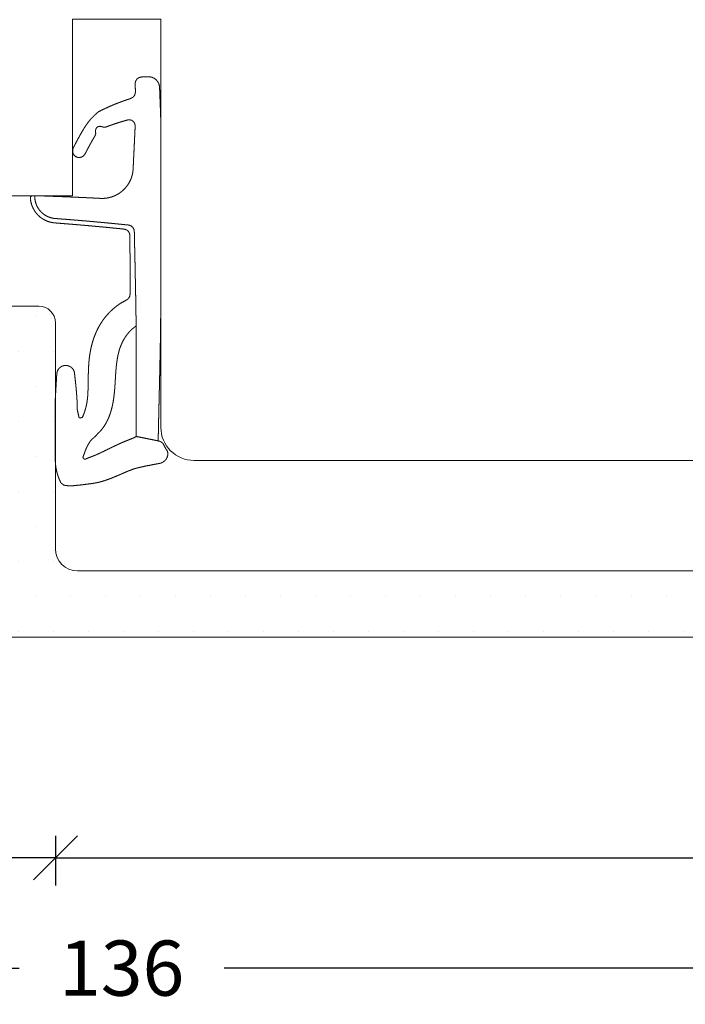
# Model space of a CAD drawing. Units: millimetres. Extents: x 222258 to 222473, y -42884 to -42787.
# Drawn here: x 222384 to 222414, y -42884 to -42839 of the extents above; entities that cross this region are included whole.
import ezdxf

# ---------------------------------------------------------------- set-up
doc = ezdxf.new("R2010")
doc.units = ezdxf.units.MM
doc.layers.get('0').update_dxf_attribs({"linetype": 'CONTINUOUS'})
doc.layers.get('DEFPOINTS').update_dxf_attribs({"linetype": 'CONTINUOUS'})
for name, color, linetype, lineweight in [('Komposit', 7, 'CONTINUOUS', 18), ('Mål linier-stor', 1, 'CONTINUOUS', 18), ('Træ', 7, 'CONTINUOUS', 18), ('Tætningsbånd', 7, 'CONTINUOUS', 18)]:
    doc.layers.add(name, color=color, linetype=linetype, lineweight=lineweight)
doc.styles.add('1-1', font='arial.ttf', dxfattribs={"height": 2.5})
doc.dimstyles.new('1-1', dxfattribs={"dimscale": 0, "dimtxt": 2.5, "dimasz": 2, "dimexe": 1.25, "dimexo": 2, "dimgap": 2, "dimtad": 0, "dimtoh": 1, "dimdec": 1, "dimzin": 9, "dimdsep": 46, "dimtxsty": '1-1', "dimblk": 'OBLIQUE', "dimcen": 2, "dimadec": 1, "dimazin": 0, "dimtfac": 1, "dimtdec": 1, "dimtmove": 2, "dimatfit": 2, "dimldrblk": 'CLOSEDBLANK', "dimfxl": 1, "dimfxlon": 1, "dimtolj": 1, "dimtzin": 0, "dimarcsym": 0})

# ---------------------------------------------------------------- blocks, each defined once
blk = doc.blocks.new('O-9314 komprimeret 3')
at = {"layer": 'Tætningsbånd', "color": 7}
for points in [[(0.075, 7.516), (0.11, 7.609)], [(0.11, 7.609), (0.162, 7.694)], [(0.162, 7.694), (0.231, 7.767)], [(0.231, 7.767), (0.312, 7.825)], [(0.312, 7.825), (0.403, 7.865)], [(0.403, 7.865), (0.5, 7.887)], [(0.5, 7.887), (0.6, 7.889)], [(0.6, 7.889), (0.7, 7.886)], [(0.7, 7.886), (0.8, 7.883)], [(0.8, 7.883), (0.9, 7.878)], [(0.9, 7.878), (0.995, 7.851)], [(0.995, 7.851), (1.077, 7.794)], [(1.077, 7.794), (1.135, 7.713)], [(1.135, 7.713), (1.164, 7.618)], [(1.164, 7.618), (1.165, 7.518)], [(0.049, 7.118), (0.053, 7.218)], [(0.053, 7.218), (0.057, 7.317)], [(0.057, 7.317), (0.06, 7.417)], [(0.06, 7.417), (0.075, 7.516)], [(1.158, 7.319), (1.155, 7.219)], [(1.155, 7.219), (1.164, 7.12)], [(1.161, 7.419), (1.158, 7.319)], [(1.165, 7.518), (1.161, 7.419)], [(0.03, 6.617), (0.034, 6.718)], [(0.034, 6.718), (0.038, 6.818)], [(0.038, 6.818), (0.042, 6.918)], [(0.042, 6.918), (0.046, 7.018)], [(0.046, 7.018), (0.049, 7.118)], [(1.164, 7.12), (1.205, 7.029)], [(1.205, 7.029), (1.275, 6.955)], [(1.275, 6.955), (1.365, 6.907)], [(1.365, 6.907), (1.463, 6.874)], [(1.463, 6.874), (1.561, 6.841)], [(1.561, 6.841), (1.659, 6.807)], [(1.659, 6.807), (1.756, 6.772)], [(1.756, 6.772), (1.854, 6.736)], [(1.854, 6.736), (1.951, 6.699)], [(1.951, 6.699), (2.048, 6.661)], [(0.015, 6.214), (0.018, 6.316)], [(0.018, 6.316), (0.022, 6.416)], [(0.022, 6.416), (0.026, 6.517)], [(0.026, 6.517), (0.03, 6.617)], [(2.048, 6.661), (2.144, 6.622)], [(2.144, 6.622), (2.24, 6.581)], [(2.24, 6.581), (2.336, 6.54)], [(2.336, 6.54), (2.431, 6.497)], [(2.431, 6.497), (2.525, 6.454)], [(2.525, 6.454), (2.62, 6.409)], [(2.62, 6.409), (2.713, 6.364)], [(2.713, 6.364), (2.806, 6.317)], [(2.806, 6.317), (2.889, 6.255)], [(2.889, 6.255), (2.966, 6.185)], [(0.003, 5.708), (0.005, 5.809)], [(0.005, 5.809), (0.007, 5.911)], [(0.007, 5.911), (0.009, 6.012)], [(0.009, 6.012), (0.012, 6.113)], [(0.012, 6.113), (0.015, 6.214)], [(1.246, 5.861), (1.192, 5.783)], [(1.322, 5.916), (1.246, 5.861)], [(1.41, 5.942), (1.322, 5.916)], [(1.503, 5.933), (1.41, 5.942)], [(1.593, 5.908), (1.503, 5.933)], [(1.684, 5.883), (1.593, 5.908)], [(1.774, 5.856), (1.684, 5.883)], [(1.865, 5.829), (1.774, 5.856)], [(1.955, 5.801), (1.865, 5.829)], [(2.045, 5.772), (1.955, 5.801)], [(2.966, 6.185), (3.043, 6.112)], [(3.043, 6.112), (3.118, 6.037)], [(3.118, 6.037), (3.191, 5.957)], [(3.191, 5.957), (3.261, 5.874)], [(3.261, 5.874), (3.327, 5.789)], [(0, 5.404), (0.001, 5.505)], [(0, 5.303), (0, 5.404)], [(0.001, 5.505), (0.002, 5.607)], [(0.002, 5.607), (0.003, 5.708)], [(1.192, 5.783), (1.168, 5.69)], [(1.168, 5.69), (1.169, 5.594)], [(1.169, 5.594), (1.174, 5.496)], [(1.174, 5.496), (1.178, 5.398)], [(1.178, 5.398), (1.183, 5.301)], [(2.134, 5.742), (2.045, 5.772)], [(2.224, 5.711), (2.134, 5.742)], [(2.313, 5.679), (2.224, 5.711)], [(2.402, 5.646), (2.313, 5.679)], [(2.492, 5.613), (2.402, 5.646)], [(2.587, 5.604), (2.492, 5.613)], [(2.679, 5.628), (2.587, 5.604)], [(2.768, 5.646), (2.679, 5.628)], [(2.853, 5.628), (2.768, 5.646)], [(2.922, 5.578), (2.853, 5.628)], [(2.957, 5.498), (2.922, 5.578)], [(2.955, 5.313), (2.961, 5.408)], [(2.961, 5.408), (2.957, 5.498)], [(3.327, 5.789), (3.389, 5.701)], [(3.389, 5.701), (3.447, 5.613)], [(3.447, 5.613), (3.502, 5.524)], [(3.502, 5.524), (3.555, 5.436)], [(3.555, 5.436), (3.607, 5.347)], [(0, 5.202), (0, 5.303)], [(0, 5.101), (0, 5.202)], [(0, 5.001), (0, 5.101)], [(0, 4.9), (0, 5.001)], [(1.183, 5.301), (1.188, 5.203)], [(1.188, 5.203), (1.192, 5.104)], [(1.192, 5.104), (1.197, 5.006)], [(1.197, 5.006), (1.201, 4.908)], [(2.982, 5.221), (2.955, 5.313)], [(3.031, 5.138), (2.982, 5.221)], [(3.08, 5.056), (3.031, 5.138)], [(3.127, 4.973), (3.08, 5.056)], [(3.174, 4.889), (3.127, 4.973)], [(3.607, 5.347), (3.657, 5.258)], [(3.657, 5.258), (3.706, 5.17)], [(3.706, 5.17), (3.755, 5.081)], [(3.755, 5.081), (3.802, 4.993)], [(3.802, 4.993), (3.849, 4.904)], [(0, 4.799), (0, 4.9)], [(0, 4.699), (0, 4.799)], [(0, 4.599), (0, 4.699)], [(0, 4.498), (0, 4.599)], [(0, 4.398), (0, 4.498)], [(1.201, 4.908), (1.206, 4.81)], [(1.206, 4.81), (1.211, 4.711)], [(1.211, 4.711), (1.216, 4.613)], [(1.216, 4.613), (1.22, 4.514)], [(1.22, 4.514), (1.225, 4.416)], [(3.221, 4.804), (3.174, 4.889)], [(3.267, 4.719), (3.221, 4.804)], [(3.313, 4.633), (3.267, 4.719)], [(3.358, 4.547), (3.313, 4.633)], [(3.404, 4.46), (3.358, 4.547)], [(3.849, 4.904), (3.896, 4.816)], [(3.896, 4.816), (3.942, 4.728)], [(3.942, 4.728), (3.985, 4.639)], [(3.985, 4.639), (4, 4.542)], [(4, 4.542), (3.993, 4.443)], [(0, 4.298), (0, 4.398)], [(0, 4.198), (0, 4.298)], [(0, 4.098), (0, 4.198)], [(0, 3.998), (0, 4.098)], [(1.225, 4.416), (1.23, 4.317)], [(1.23, 4.317), (1.235, 4.218)], [(1.235, 4.218), (1.24, 4.12)], [(1.24, 4.12), (1.244, 4.021)], [(1.244, 4.021), (1.249, 3.922)], [(3.45, 4.373), (3.404, 4.46)], [(3.514, 4.298), (3.45, 4.373)], [(3.599, 4.248), (3.514, 4.298)], [(3.695, 4.228), (3.599, 4.248)], [(3.793, 4.241), (3.695, 4.228)], [(3.881, 4.284), (3.793, 4.241)], [(3.95, 4.355), (3.881, 4.284)], [(3.993, 4.443), (3.95, 4.355)], [(0, 3.898), (0, 3.998)], [(0, 3.798), (0, 3.898)], [(0, 3.698), (0, 3.798)], [(0, 3.598), (0, 3.698)], [(0, 3.498), (0, 3.598)], [(1.249, 3.922), (1.254, 3.824)], [(1.254, 3.824), (1.259, 3.725)], [(1.259, 3.725), (1.266, 3.626)], [(1.266, 3.626), (1.28, 3.527)], [(0.001, 3.398), (0, 3.498)], [(0.001, 3.299), (0.001, 3.398)], [(0.001, 3.199), (0.001, 3.299)], [(0.001, 3.099), (0.001, 3.199)], [(1.28, 3.527), (1.302, 3.43)], [(1.302, 3.43), (1.33, 3.335)], [(1.33, 3.335), (1.365, 3.241)], [(1.365, 3.241), (1.407, 3.151)], [(1.407, 3.151), (1.455, 3.063)], [(0.001, 2.999), (0.001, 3.099)], [(0.001, 2.9), (0.001, 2.999)], [(0.001, 2.8), (0.001, 2.9)], [(0.001, 2.7), (0.001, 2.8)], [(0.001, 2.6), (0.001, 2.7)], [(1.455, 3.063), (1.509, 2.98)], [(1.509, 2.98), (1.569, 2.9)], [(1.569, 2.9), (1.634, 2.825)], [(1.634, 2.825), (1.705, 2.754)], [(1.705, 2.754), (1.78, 2.689)], [(1.78, 2.689), (1.861, 2.629)], [(0, 2.5), (0.001, 2.6)], [(0, 2.401), (0, 2.5)], [(0, 2.301), (0, 2.401)], [(0, 2.201), (0, 2.301)], [(1.861, 2.629), (1.945, 2.575)], [(1.945, 2.575), (2.032, 2.527)], [(2.032, 2.527), (2.123, 2.485)], [(2.123, 2.485), (2.217, 2.45)], [(2.217, 2.45), (2.313, 2.421)], [(2.313, 2.421), (2.411, 2.4)], [(2.411, 2.4), (2.51, 2.385)], [(2.51, 2.385), (2.609, 2.377)], [(2.609, 2.377), (2.71, 2.376)], [(2.71, 2.376), (2.809, 2.382)], [(2.809, 2.382), (2.907, 2.387)], [(2.907, 2.387), (3.004, 2.392)], [(3.004, 2.392), (3.101, 2.397)], [(3.101, 2.397), (3.198, 2.401)], [(3.198, 2.401), (3.295, 2.406)], [(3.295, 2.406), (3.392, 2.411)], [(3.392, 2.411), (3.489, 2.415)], [(3.489, 2.415), (3.586, 2.419)], [(3.586, 2.419), (3.683, 2.424)], [(3.683, 2.424), (3.78, 2.428)], [(3.78, 2.428), (3.877, 2.432)], [(3.877, 2.432), (3.974, 2.436)], [(3.974, 2.436), (4.071, 2.44)], [(4.071, 2.44), (4.168, 2.444)], [(4.168, 2.444), (4.265, 2.448)], [(4.265, 2.448), (4.362, 2.452)], [(4.362, 2.452), (4.459, 2.456)], [(4.459, 2.456), (4.556, 2.459)], [(4.556, 2.459), (4.652, 2.463)], [(4.652, 2.463), (4.749, 2.467)], [(4.749, 2.467), (4.846, 2.47)], [(4.846, 2.47), (4.943, 2.474)], [(4.943, 2.474), (5.04, 2.478)], [(5.04, 2.478), (5.137, 2.481)], [(5.137, 2.481), (5.234, 2.485)], [(5.234, 2.485), (5.331, 2.488)], [(5.331, 2.488), (5.427, 2.491)], [(5.427, 2.491), (5.524, 2.495)], [(5.524, 2.495), (5.621, 2.498)], [(5.621, 2.498), (5.719, 2.499)], [(5.685, 2.211), (5.706, 2.306)], [(5.706, 2.306), (5.716, 2.403)], [(5.719, 2.499), (5.716, 2.403)], [(5.82, 2.499), (5.902, 2.459)], [(5.904, 2.271), (5.884, 2.178)], [(5.902, 2.459), (5.917, 2.366)], [(5.917, 2.366), (5.904, 2.271)], [(0, 2.101), (0, 2.201)], [(0, 2.001), (0, 2.101)], [(0, 1.901), (0, 2.001)], [(0, 1.801), (0, 1.901)], [(0, 1.701), (0, 1.801)], [(5.383, 1.717), (5.453, 1.786)], [(5.453, 1.786), (5.516, 1.861)], [(5.516, 1.861), (5.571, 1.942)], [(5.571, 1.942), (5.618, 2.027)], [(5.618, 2.027), (5.656, 2.117)], [(5.656, 2.117), (5.685, 2.211)], [(5.734, 1.825), (5.68, 1.746)], [(5.782, 1.909), (5.734, 1.825)], [(5.823, 1.996), (5.782, 1.909)], [(5.857, 2.086), (5.823, 1.996)], [(5.884, 2.178), (5.857, 2.086)], [(0, 1.601), (0, 1.701)], [(0, 1.501), (0, 1.601)], [(0, 1.401), (0, 1.501)], [(0, 1.301), (0, 1.401)], [(3.191, 1.336), (3.289, 1.344)], [(3.289, 1.344), (3.387, 1.353)], [(3.387, 1.353), (3.485, 1.361)], [(3.485, 1.361), (3.583, 1.369)], [(3.583, 1.369), (3.681, 1.378)], [(3.681, 1.378), (3.779, 1.386)], [(3.779, 1.386), (3.877, 1.394)], [(3.877, 1.394), (3.975, 1.402)], [(3.975, 1.402), (4.073, 1.41)], [(4.073, 1.41), (4.171, 1.418)], [(4.171, 1.418), (4.269, 1.426)], [(4.269, 1.426), (4.368, 1.434)], [(4.368, 1.434), (4.466, 1.441)], [(4.466, 1.441), (4.564, 1.449)], [(4.564, 1.449), (4.662, 1.457)], [(4.662, 1.457), (4.761, 1.464)], [(4.761, 1.464), (4.858, 1.473)], [(4.858, 1.473), (4.954, 1.492)], [(4.954, 1.492), (5.048, 1.52)], [(5.048, 1.52), (5.139, 1.556)], [(5.148, 1.343), (5.057, 1.312)], [(5.139, 1.556), (5.225, 1.602)], [(5.237, 1.382), (5.148, 1.343)], [(5.225, 1.602), (5.307, 1.656)], [(5.322, 1.427), (5.237, 1.382)], [(5.307, 1.656), (5.383, 1.717)], [(5.404, 1.479), (5.322, 1.427)], [(5.481, 1.537), (5.404, 1.479)], [(5.553, 1.601), (5.481, 1.537)], [(5.619, 1.671), (5.553, 1.601)], [(5.68, 1.746), (5.619, 1.671)], [(0, 1.201), (0, 1.301)], [(0, 1.101), (0, 1.201)], [(0, 1.001), (0, 1.101)], [(0, 0.901), (0, 1.001)], [(0, 0.801), (0, 0.901)], [(1.205, 0.875), (1.221, 0.972)], [(1.221, 0.972), (1.268, 1.058)], [(1.268, 1.058), (1.34, 1.125)], [(1.34, 1.125), (1.43, 1.164)], [(1.43, 1.164), (1.527, 1.177)], [(1.55, 0.947), (1.475, 0.885)], [(1.527, 1.177), (1.625, 1.186)], [(1.641, 0.982), (1.55, 0.947)], [(1.625, 1.186), (1.723, 1.196)], [(1.738, 0.993), (1.641, 0.982)], [(1.723, 1.196), (1.821, 1.206)], [(1.836, 1.003), (1.738, 0.993)], [(1.821, 1.206), (1.919, 1.216)], [(1.934, 1.013), (1.836, 1.003)], [(1.919, 1.216), (2.016, 1.226)], [(2.031, 1.023), (1.934, 1.013)], [(2.016, 1.226), (2.114, 1.235)], [(2.129, 1.032), (2.031, 1.023)], [(2.114, 1.235), (2.212, 1.245)], [(2.227, 1.042), (2.129, 1.032)], [(2.212, 1.245), (2.31, 1.254)], [(2.324, 1.052), (2.227, 1.042)], [(2.31, 1.254), (2.408, 1.264)], [(2.422, 1.061), (2.324, 1.052)], [(2.408, 1.264), (2.506, 1.273)], [(2.52, 1.071), (2.422, 1.061)], [(2.506, 1.273), (2.603, 1.282)], [(2.617, 1.08), (2.52, 1.071)], [(2.603, 1.282), (2.701, 1.291)], [(2.715, 1.089), (2.617, 1.08)], [(2.701, 1.291), (2.799, 1.301)], [(2.813, 1.098), (2.715, 1.089)], [(2.799, 1.301), (2.897, 1.309)], [(2.911, 1.107), (2.813, 1.098)], [(2.897, 1.309), (2.995, 1.318)], [(3.008, 1.116), (2.911, 1.107)], [(2.995, 1.318), (3.093, 1.327)], [(3.106, 1.125), (3.008, 1.116)], [(3.093, 1.327), (3.191, 1.336)], [(3.204, 1.134), (3.106, 1.125)], [(3.302, 1.143), (3.204, 1.134)], [(3.399, 1.151), (3.302, 1.143)], [(3.497, 1.16), (3.399, 1.151)], [(3.595, 1.168), (3.497, 1.16)], [(3.693, 1.177), (3.595, 1.168)], [(3.791, 1.185), (3.693, 1.177)], [(3.889, 1.193), (3.791, 1.185)], [(3.987, 1.201), (3.889, 1.193)], [(4.085, 1.209), (3.987, 1.201)], [(4.183, 1.217), (4.085, 1.209)], [(4.281, 1.225), (4.183, 1.217)], [(4.379, 1.233), (4.281, 1.225)], [(4.477, 1.241), (4.379, 1.233)], [(4.576, 1.249), (4.477, 1.241)], [(4.674, 1.257), (4.576, 1.249)], [(4.772, 1.265), (4.674, 1.257)], [(4.868, 1.273), (4.772, 1.265)], [(4.963, 1.289), (4.868, 1.273)], [(5.057, 1.312), (4.963, 1.289)], [(0, 0.701), (0, 0.801)], [(0, 0.6), (0, 0.701)], [(0, 0.5), (0, 0.6)], [(0, 0.4), (0, 0.5)], [(1.194, 0.377), (1.196, 0.477)], [(1.196, 0.477), (1.198, 0.576)], [(1.198, 0.576), (1.201, 0.676)], [(1.201, 0.676), (1.203, 0.776)], [(1.203, 0.776), (1.205, 0.875)], [(1.404, 0.606), (1.403, 0.508)], [(1.403, 0.508), (1.403, 0.409)], [(1.425, 0.801), (1.404, 0.705)], [(1.404, 0.705), (1.404, 0.606)], [(1.475, 0.885), (1.425, 0.801)], [(0, 0.3), (0, 0.4)], [(0, 0.2), (0, 0.3)], [(0, 0.1), (0, 0.2)], [(0, 0), (0, 0.1)], [(0, -0.1), (0, 0)], [(1.185, -0.022), (1.187, 0.078)], [(1.187, 0.078), (1.19, 0.177)], [(1.19, 0.177), (1.192, 0.277)], [(1.192, 0.277), (1.194, 0.377)], [(1.402, 0.113), (1.401, 0.014)], [(1.401, 0.014), (1.401, -0.085)], [(1.403, 0.409), (1.402, 0.31)], [(1.402, 0.31), (1.402, 0.211)], [(1.402, 0.211), (1.402, 0.113)], [(0, -0.2), (0, -0.1)], [(0, -0.3), (0, -0.2)], [(0, -0.4), (0, -0.3)], [(0, -0.5), (0, -0.4)], [(1.174, -0.521), (1.177, -0.421)], [(1.177, -0.421), (1.179, -0.321)], [(1.179, -0.321), (1.181, -0.221)], [(1.181, -0.221), (1.183, -0.122)], [(1.183, -0.122), (1.185, -0.022)], [(1.4, -0.283), (1.399, -0.381)], [(1.399, -0.381), (1.399, -0.48)], [(1.401, -0.085), (1.4, -0.184)], [(1.4, -0.184), (1.4, -0.283)], [(0, -0.6), (0, -0.5)], [(0, -0.701), (0, -0.6)], [(0, -0.801), (0, -0.701)], [(0.001, -0.901), (0, -0.801)], [(1.166, -0.919), (1.168, -0.82)], [(1.168, -0.82), (1.17, -0.72)], [(1.17, -0.72), (1.172, -0.62)], [(1.172, -0.62), (1.174, -0.521)], [(1.398, -0.776), (1.397, -0.875)], [(1.397, -0.875), (1.397, -0.974)], [(1.399, -0.579), (1.398, -0.678)], [(1.398, -0.678), (1.398, -0.776)], [(1.399, -0.48), (1.399, -0.579)], [(0.001, -1.001), (0.001, -0.901)], [(0.001, -1.101), (0.001, -1.001)], [(0.001, -1.201), (0.001, -1.101)], [(0.001, -1.301), (0.001, -1.201)], [(0.001, -1.401), (0.001, -1.301)], [(1.156, -1.417), (1.158, -1.318)], [(1.158, -1.318), (1.16, -1.218)], [(1.16, -1.218), (1.162, -1.118)], [(1.162, -1.118), (1.164, -1.019)], [(1.164, -1.019), (1.166, -0.919)], [(1.397, -1.072), (1.396, -1.171)], [(1.396, -1.171), (1.396, -1.27)], [(1.396, -1.27), (1.396, -1.369)], [(1.397, -0.974), (1.397, -1.072)], [(0.002, -1.502), (0.001, -1.401)], [(0.002, -1.602), (0.002, -1.502)], [(0.002, -1.702), (0.002, -1.602)], [(0.003, -1.802), (0.002, -1.702)], [(1.148, -1.816), (1.15, -1.716)], [(1.15, -1.716), (1.152, -1.616)], [(1.152, -1.616), (1.154, -1.517)], [(1.154, -1.517), (1.156, -1.417)], [(1.396, -1.467), (1.395, -1.566)], [(1.395, -1.566), (1.395, -1.665)], [(1.395, -1.665), (1.395, -1.764)], [(1.395, -1.764), (1.395, -1.863)], [(1.396, -1.369), (1.396, -1.467)], [(0.003, -1.902), (0.003, -1.802)], [(0.004, -2.002), (0.003, -1.902)], [(0.004, -2.103), (0.004, -2.002)], [(0.004, -2.203), (0.004, -2.103)], [(0.005, -2.303), (0.004, -2.203)], [(1.139, -2.313), (1.141, -2.214)], [(1.141, -2.214), (1.143, -2.114)], [(1.143, -2.114), (1.144, -2.015)], [(1.144, -2.015), (1.146, -1.915)], [(1.146, -1.915), (1.148, -1.816)], [(1.395, -1.863), (1.396, -1.962)], [(1.396, -1.962), (1.41, -2.048)], [(1.41, -2.048), (1.451, -2.128)], [(1.451, -2.128), (1.514, -2.196)], [(1.514, -2.196), (1.595, -2.247)], [(0.006, -2.403), (0.005, -2.303)], [(0.006, -2.504), (0.006, -2.403)], [(0.007, -2.604), (0.006, -2.504)], [(0.007, -2.704), (0.007, -2.604)], [(1.133, -2.711), (1.134, -2.612)], [(1.134, -2.612), (1.136, -2.512)], [(1.136, -2.512), (1.137, -2.413)], [(1.137, -2.413), (1.139, -2.313)], [(1.595, -2.247), (1.804, -2.36)], [(1.804, -2.36), (1.895, -2.421)], [(1.895, -2.421), (1.985, -2.486)], [(1.985, -2.486), (2.072, -2.554)], [(2.072, -2.554), (2.157, -2.625)], [(2.157, -2.625), (2.24, -2.7)], [(0.008, -2.804), (0.007, -2.704)], [(0.009, -2.905), (0.008, -2.804)], [(0.01, -3.005), (0.009, -2.905)], [(0.011, -3.105), (0.01, -3.005)], [(0.012, -3.206), (0.011, -3.105)], [(1.125, -3.208), (1.127, -3.109)], [(1.127, -3.109), (1.128, -3.009)], [(1.128, -3.009), (1.129, -2.91)], [(1.129, -2.91), (1.131, -2.81)], [(1.131, -2.81), (1.133, -2.711)], [(2.24, -2.7), (2.32, -2.778)], [(2.32, -2.778), (2.397, -2.858)], [(2.397, -2.858), (2.471, -2.942)], [(2.471, -2.942), (2.542, -3.029)], [(2.542, -3.029), (2.609, -3.117)], [(2.609, -3.117), (2.672, -3.208)], [(0.013, -3.306), (0.012, -3.206)], [(0.014, -3.407), (0.013, -3.306)], [(0.016, -3.507), (0.014, -3.407)], [(0.017, -3.607), (0.016, -3.507)], [(1.122, -3.515), (1.121, -3.615)], [(1.123, -3.407), (1.122, -3.515)], [(1.123, -3.407), (1.124, -3.308)], [(1.184, -3.448), (1.123, -3.407)], [(1.124, -3.308), (1.125, -3.208)], [(1.241, -3.495), (1.184, -3.448)], [(1.3, -3.544), (1.241, -3.495)], [(1.357, -3.596), (1.3, -3.544)], [(2.672, -3.208), (2.732, -3.301)], [(2.732, -3.301), (2.789, -3.396)], [(2.789, -3.396), (2.842, -3.492)], [(2.842, -3.492), (2.891, -3.59)], [(0.018, -3.708), (0.017, -3.607)], [(0.02, -3.808), (0.018, -3.708)], [(0.021, -3.908), (0.02, -3.808)], [(0.023, -4.009), (0.021, -3.908)], [(0.025, -4.109), (0.023, -4.009)], [(1.119, -4.014), (1.118, -4.113)], [(1.12, -3.814), (1.119, -3.914)], [(1.119, -3.914), (1.119, -4.014)], [(1.121, -3.715), (1.12, -3.814)], [(1.121, -3.615), (1.121, -3.715)], [(1.412, -3.652), (1.357, -3.596)], [(1.464, -3.71), (1.412, -3.652)], [(1.515, -3.77), (1.464, -3.71)], [(1.563, -3.833), (1.515, -3.77)], [(1.609, -3.899), (1.563, -3.833)], [(1.653, -3.966), (1.609, -3.899)], [(1.693, -4.036), (1.653, -3.966)], [(2.891, -3.59), (2.937, -3.689)], [(2.937, -3.689), (2.98, -3.788)], [(2.98, -3.788), (3.019, -3.889)], [(3.019, -3.889), (3.054, -3.99)], [(3.054, -3.99), (3.087, -4.091)], [(0.026, -4.209), (0.025, -4.109)], [(0.028, -4.309), (0.026, -4.209)], [(0.03, -4.41), (0.028, -4.309)], [(0.032, -4.51), (0.03, -4.41)], [(1.117, -4.413), (1.116, -4.512)], [(1.118, -4.213), (1.117, -4.313)], [(1.117, -4.313), (1.117, -4.413)], [(1.118, -4.113), (1.118, -4.213)], [(1.732, -4.108), (1.693, -4.036)], [(1.767, -4.182), (1.732, -4.108)], [(1.801, -4.259), (1.767, -4.182)], [(1.831, -4.337), (1.801, -4.259)], [(1.86, -4.416), (1.831, -4.337)], [(1.886, -4.498), (1.86, -4.416)], [(3.087, -4.091), (3.117, -4.193)], [(3.117, -4.193), (3.143, -4.295)], [(3.143, -4.295), (3.167, -4.396)], [(3.167, -4.396), (3.188, -4.498)], [(0.034, -4.61), (0.032, -4.51)], [(0.036, -4.71), (0.034, -4.61)], [(0.038, -4.811), (0.036, -4.71)], [(0.04, -4.911), (0.038, -4.811)], [(1.116, -4.712), (1.115, -4.812)], [(1.115, -4.812), (1.115, -4.912)], [(1.116, -4.512), (1.116, -4.612)], [(1.116, -4.612), (1.116, -4.712)], [(1.909, -4.581), (1.886, -4.498)], [(1.931, -4.666), (1.909, -4.581)], [(1.95, -4.753), (1.931, -4.666)], [(1.968, -4.841), (1.95, -4.753)], [(1.983, -4.931), (1.968, -4.841)], [(3.188, -4.498), (3.207, -4.599)], [(3.207, -4.599), (3.223, -4.699)], [(3.223, -4.699), (3.237, -4.799)], [(3.237, -4.799), (3.249, -4.899)], [(3.249, -4.899), (3.259, -4.998)], [(0.042, -5.011), (0.04, -4.911)], [(0.044, -5.111), (0.042, -5.011)], [(0.046, -5.211), (0.044, -5.111)], [(0.048, -5.311), (0.046, -5.211)], [(0.05, -5.412), (0.048, -5.311)], [(1.115, -5.211), (1.114, -5.311)], [(1.114, -5.311), (1.114, -5.411)], [(1.115, -4.912), (1.115, -5.011)], [(1.115, -5.011), (1.115, -5.111)], [(1.115, -5.111), (1.115, -5.211)], [(1.997, -5.022), (1.983, -4.931)], [(2.009, -5.114), (1.997, -5.022)], [(2.02, -5.209), (2.009, -5.114)], [(2.029, -5.304), (2.02, -5.209)], [(2.038, -5.401), (2.029, -5.304)], [(3.259, -4.998), (3.268, -5.096)], [(3.268, -5.096), (3.274, -5.193)], [(3.274, -5.193), (3.28, -5.289)], [(3.28, -5.289), (3.284, -5.384)], [(3.958, -5.403), (4.016, -5.322)], [(4.016, -5.322), (4.092, -5.258)], [(4.092, -5.258), (4.181, -5.214)], [(4.181, -5.214), (4.278, -5.192)], [(4.278, -5.192), (4.377, -5.196)], [(4.377, -5.196), (4.473, -5.223)], [(4.473, -5.223), (4.559, -5.273)], [(4.559, -5.273), (4.63, -5.342)], [(4.63, -5.342), (4.683, -5.426)], [(0.052, -5.512), (0.05, -5.412)], [(0.055, -5.612), (0.052, -5.512)], [(0.057, -5.712), (0.055, -5.612)], [(0.059, -5.812), (0.057, -5.712)], [(1.114, -5.411), (1.114, -5.51)], [(1.114, -5.51), (1.114, -5.61)], [(1.114, -5.61), (1.114, -5.71)], [(1.114, -5.71), (1.114, -5.81)], [(2.045, -5.499), (2.038, -5.401)], [(2.052, -5.599), (2.045, -5.499)], [(2.058, -5.701), (2.052, -5.599)], [(2.064, -5.803), (2.058, -5.701)], [(3.284, -5.384), (3.288, -5.479)], [(3.288, -5.479), (3.29, -5.572)], [(3.29, -5.572), (3.292, -5.664)], [(3.292, -5.664), (3.294, -5.755)], [(3.294, -5.755), (3.295, -5.845)], [(3.878, -5.892), (3.889, -5.793)], [(3.889, -5.793), (3.9, -5.694)], [(3.9, -5.694), (3.911, -5.595)], [(3.911, -5.595), (3.922, -5.496)], [(3.922, -5.496), (3.958, -5.403)], [(4.683, -5.426), (4.713, -5.521)], [(4.713, -5.521), (4.723, -5.621)], [(4.723, -5.621), (4.729, -5.72)], [(4.729, -5.72), (4.735, -5.82)], [(0.061, -5.912), (0.059, -5.812)], [(0.064, -6.012), (0.061, -5.912)], [(0.066, -6.112), (0.064, -6.012)], [(0.068, -6.212), (0.066, -6.112)], [(0.071, -6.312), (0.068, -6.212)], [(1.114, -5.81), (1.114, -5.91)], [(1.114, -5.91), (1.114, -6.01)], [(1.114, -6.01), (1.115, -6.11)], [(1.115, -6.11), (1.115, -6.21)], [(1.115, -6.21), (1.115, -6.31)], [(2.07, -5.908), (2.064, -5.803)], [(2.077, -6.013), (2.07, -5.908)], [(2.084, -6.121), (2.077, -6.013)], [(2.092, -6.229), (2.084, -6.121)], [(2.101, -6.339), (2.092, -6.229)], [(3.295, -5.845), (3.296, -5.934)], [(3.296, -5.934), (3.297, -6.022)], [(3.297, -6.022), (3.298, -6.109)], [(3.298, -6.109), (3.3, -6.194)], [(3.3, -6.194), (3.303, -6.279)], [(3.838, -6.289), (3.848, -6.19)], [(3.848, -6.19), (3.857, -6.091)], [(3.857, -6.091), (3.868, -5.992)], [(3.868, -5.992), (3.878, -5.892)], [(4.735, -5.82), (4.741, -5.92)], [(4.741, -5.92), (4.746, -6.02)], [(4.746, -6.02), (4.752, -6.12)], [(4.752, -6.12), (4.758, -6.22)], [(4.758, -6.22), (4.764, -6.321)], [(0.073, -6.413), (0.071, -6.312)], [(0.076, -6.513), (0.073, -6.413)], [(0.078, -6.613), (0.076, -6.513)], [(0.08, -6.713), (0.078, -6.613)], [(1.115, -6.31), (1.115, -6.41)], [(1.115, -6.41), (1.115, -6.51)], [(1.115, -6.51), (1.115, -6.61)], [(1.115, -6.61), (1.115, -6.709)], [(2.112, -6.451), (2.101, -6.339)], [(2.125, -6.564), (2.112, -6.451)], [(2.14, -6.678), (2.125, -6.564)], [(2.157, -6.793), (2.14, -6.678)], [(3.303, -6.279), (3.306, -6.362)], [(3.306, -6.362), (3.309, -6.443)], [(3.309, -6.443), (3.314, -6.524)], [(3.314, -6.524), (3.32, -6.603)], [(3.32, -6.603), (3.328, -6.681)], [(3.328, -6.681), (3.337, -6.758)], [(3.802, -6.782), (3.807, -6.685)], [(3.807, -6.685), (3.814, -6.586)], [(3.814, -6.586), (3.821, -6.488)], [(3.821, -6.488), (3.829, -6.389)], [(3.829, -6.389), (3.838, -6.289)], [(4.764, -6.321), (4.77, -6.423)], [(4.77, -6.423), (4.776, -6.525)], [(4.776, -6.525), (4.782, -6.628)], [(4.782, -6.628), (4.788, -6.732)], [(0.083, -6.813), (0.08, -6.713)], [(0.085, -6.913), (0.083, -6.813)], [(0.088, -7.013), (0.085, -6.913)], [(0.09, -7.112), (0.088, -7.013)], [(0.092, -7.212), (0.09, -7.112)], [(1.115, -6.709), (1.116, -6.809)], [(1.116, -6.809), (1.116, -6.909)], [(1.116, -6.909), (1.116, -7.009)], [(1.116, -7.009), (1.116, -7.11)], [(1.116, -7.11), (1.116, -7.21)], [(2.178, -6.909), (2.157, -6.793)], [(2.202, -7.027), (2.178, -6.909)], [(2.231, -7.145), (2.202, -7.027)], [(3.337, -6.758), (3.347, -6.833)], [(3.347, -6.833), (3.36, -6.907)], [(3.36, -6.907), (3.374, -6.98)], [(3.374, -6.98), (3.39, -7.051)], [(3.39, -7.051), (3.408, -7.121)], [(3.408, -7.121), (3.429, -7.191)], [(3.796, -6.975), (3.798, -6.88)], [(3.798, -7.069), (3.796, -6.975)], [(3.798, -6.88), (3.802, -6.782)], [(3.8, -7.158), (3.798, -7.069)], [(4.788, -6.732), (4.794, -6.837)], [(4.794, -6.837), (4.8, -6.944)], [(4.8, -6.944), (4.8, -7.051)], [(4.8, -7.051), (4.8, -7.16)], [(0.095, -7.312), (0.092, -7.212)], [(0.097, -7.412), (0.095, -7.312)], [(0.099, -7.512), (0.097, -7.412)], [(0.102, -7.612), (0.099, -7.512)], [(1.116, -7.21), (1.116, -7.31)], [(1.116, -7.31), (1.116, -7.41)], [(1.116, -7.41), (1.116, -7.51)], [(1.116, -7.51), (1.117, -7.61)], [(2.263, -7.264), (2.231, -7.145)], [(2.301, -7.383), (2.263, -7.264)], [(2.345, -7.502), (2.301, -7.383)], [(2.394, -7.62), (2.345, -7.502)], [(3.429, -7.191), (3.45, -7.259)], [(3.45, -7.259), (3.473, -7.328)], [(3.473, -7.328), (3.496, -7.397)], [(3.496, -7.397), (3.521, -7.458)], [(3.521, -7.458), (3.561, -7.546)], [(3.561, -7.546), (3.639, -7.575)], [(3.639, -7.575), (3.71, -7.565)], [(3.71, -7.565), (3.724, -7.504)], [(3.724, -7.504), (3.783, -7.234)], [(3.783, -7.234), (3.8, -7.158)], [(4.8, -7.16), (4.8, -7.269)], [(4.8, -7.269), (4.8, -7.379)], [(4.8, -7.379), (4.8, -7.49)], [(4.8, -7.49), (4.8, -7.601)], [(0.104, -7.712), (0.102, -7.612)], [(0.106, -7.812), (0.104, -7.712)], [(0.109, -7.912), (0.106, -7.812)], [(0.111, -8.012), (0.109, -7.912)], [(0.113, -8.112), (0.111, -8.012)], [(1.117, -7.61), (1.117, -7.71)], [(1.117, -7.71), (1.117, -7.81)], [(1.117, -7.81), (1.117, -7.91)], [(1.117, -7.91), (1.117, -8.01)], [(1.117, -8.01), (1.117, -8.11)], [(2.451, -7.738), (2.394, -7.62)], [(2.514, -7.853), (2.451, -7.738)], [(2.586, -7.966), (2.514, -7.853)], [(2.667, -8.075), (2.586, -7.966)], [(4.8, -7.939), (4.794, -8.049)], [(4.8, -7.601), (4.8, -7.715)], [(4.8, -7.715), (4.8, -7.828)], [(4.8, -7.828), (4.8, -7.939)], [(0.115, -8.211), (0.113, -8.112)], [(0.117, -8.311), (0.115, -8.211)], [(0.119, -8.411), (0.117, -8.311)], [(0.121, -8.511), (0.119, -8.411)], [(0.756, -8.483), (0.846, -8.465)], [(0.846, -8.465), (0.936, -8.447)], [(0.936, -8.447), (1.027, -8.429)], [(1.027, -8.429), (1.117, -8.412)], [(1.117, -8.11), (1.117, -8.211)], [(1.117, -8.211), (1.117, -8.311)], [(1.117, -8.311), (1.117, -8.412)], [(1.117, -8.412), (1.249, -8.482)], [(2.756, -8.179), (2.667, -8.075)], [(2.855, -8.278), (2.756, -8.179)], [(2.949, -8.382), (2.855, -8.278)], [(3.051, -8.474), (2.949, -8.382)], [(3.051, -8.474), (3.051, -8.474)], [(3.122, -8.535), (3.051, -8.474)], [(4.794, -8.049), (4.8, -8.159)], [(4.8, -8.159), (4.8, -8.268)], [(4.8, -8.268), (4.8, -8.377)], [(4.8, -8.377), (4.8, -8.486)], [(-0.242, -8.999), (-0.196, -8.923)], [(-0.196, -8.923), (-0.154, -8.844)], [(-0.154, -8.844), (-0.115, -8.759)], [(-0.115, -8.759), (-0.053, -8.688)], [(-0.053, -8.688), (0.031, -8.638)], [(0.031, -8.638), (0.123, -8.611)], [(0.123, -8.611), (0.121, -8.511)], [(0.123, -8.611), (0.214, -8.593)], [(0.214, -8.593), (0.304, -8.574)], [(0.304, -8.574), (0.394, -8.556)], [(0.394, -8.556), (0.485, -8.538)], [(0.485, -8.538), (0.575, -8.52)], [(0.575, -8.52), (0.665, -8.502)], [(0.665, -8.502), (0.756, -8.483)], [(1.249, -8.482), (1.362, -8.527)], [(1.362, -8.527), (1.47, -8.57)], [(1.47, -8.57), (1.574, -8.611)], [(1.574, -8.611), (1.676, -8.653)], [(1.676, -8.653), (1.775, -8.695)], [(1.775, -8.695), (1.873, -8.738)], [(1.873, -8.738), (1.969, -8.782)], [(1.969, -8.782), (2.062, -8.826)], [(2.062, -8.826), (2.154, -8.87)], [(2.154, -8.87), (2.244, -8.914)], [(2.244, -8.914), (2.332, -8.957)], [(3.182, -8.599), (3.122, -8.535)], [(3.229, -8.668), (3.182, -8.599)], [(3.272, -8.737), (3.229, -8.668)], [(3.312, -8.807), (3.272, -8.737)], [(3.348, -8.877), (3.312, -8.807)], [(3.381, -8.947), (3.348, -8.877)], [(4.8, -8.486), (4.792, -8.601)], [(4.792, -8.601), (4.796, -8.705)], [(4.795, -8.817), (4.792, -8.93)], [(4.796, -8.705), (4.795, -8.817)], [(-0.315, -9.171), (-0.295, -9.076)], [(-0.309, -9.269), (-0.315, -9.171)], [(-0.281, -9.362), (-0.309, -9.269)], [(-0.295, -9.076), (-0.242, -8.999)], [(-0.233, -9.448), (-0.281, -9.362)], [(2.332, -8.957), (2.419, -9)], [(2.419, -9), (2.504, -9.042)], [(2.504, -9.042), (2.588, -9.083)], [(2.588, -9.083), (2.671, -9.123)], [(2.671, -9.123), (2.752, -9.161)], [(2.752, -9.161), (2.833, -9.198)], [(2.833, -9.198), (2.912, -9.233)], [(2.912, -9.233), (2.991, -9.266)], [(2.991, -9.266), (3.068, -9.297)], [(3.068, -9.297), (3.145, -9.327)], [(3.145, -9.327), (3.22, -9.356)], [(3.22, -9.356), (3.293, -9.384)], [(3.412, -9.018), (3.381, -8.947)], [(3.44, -9.088), (3.412, -9.018)], [(3.465, -9.159), (3.44, -9.088)], [(3.489, -9.228), (3.465, -9.159)], [(3.512, -9.295), (3.489, -9.228)], [(3.538, -9.354), (3.512, -9.295)], [(3.513, -9.407), (3.538, -9.354)], [(4.789, -9.277), (4.788, -9.395)], [(4.792, -9.16), (4.789, -9.277)], [(4.792, -8.93), (4.791, -9.045)], [(4.791, -9.045), (4.792, -9.16)], [(-0.168, -9.52), (-0.233, -9.448)], [(-0.089, -9.578), (-0.168, -9.52)], [(-0.001, -9.618), (-0.089, -9.578)], [(0.093, -9.638), (-0.001, -9.618)], [(0.168, -9.652), (0.093, -9.638)], [(0.24, -9.666), (0.168, -9.652)], [(0.331, -9.682), (0.24, -9.666)], [(0.418, -9.699), (0.331, -9.682)], [(0.504, -9.718), (0.418, -9.699)], [(0.588, -9.733), (0.504, -9.718)], [(0.67, -9.747), (0.588, -9.733)], [(0.751, -9.765), (0.67, -9.747)], [(0.83, -9.785), (0.751, -9.765)], [(0.909, -9.803), (0.83, -9.785)], [(0.987, -9.819), (0.909, -9.803)], [(3.293, -9.384), (3.36, -9.412)], [(3.36, -9.412), (3.42, -9.438)], [(3.42, -9.438), (3.474, -9.44)], [(3.474, -9.44), (3.513, -9.407)], [(4.768, -9.757), (4.749, -9.877)], [(4.781, -9.636), (4.768, -9.757)], [(4.787, -9.515), (4.781, -9.636)], [(4.788, -9.395), (4.787, -9.515)], [(1.065, -9.837), (0.987, -9.819)], [(1.143, -9.858), (1.065, -9.837)], [(1.221, -9.882), (1.143, -9.858)], [(1.3, -9.909), (1.221, -9.882)], [(1.38, -9.939), (1.3, -9.909)], [(1.461, -9.97), (1.38, -9.939)], [(1.544, -10.004), (1.461, -9.97)], [(1.627, -10.04), (1.544, -10.004)], [(1.712, -10.077), (1.627, -10.04)], [(1.799, -10.115), (1.712, -10.077)], [(1.888, -10.153), (1.799, -10.115)], [(1.978, -10.192), (1.888, -10.153)], [(2.07, -10.231), (1.978, -10.192)], [(2.164, -10.27), (2.07, -10.231)], [(4.654, -10.23), (4.612, -10.342)], [(4.692, -10.115), (4.654, -10.23)], [(4.724, -9.997), (4.692, -10.115)], [(4.749, -9.877), (4.724, -9.997)], [(2.261, -10.309), (2.164, -10.27)], [(2.359, -10.346), (2.261, -10.309)], [(2.461, -10.382), (2.359, -10.346)], [(2.564, -10.417), (2.461, -10.382)], [(2.671, -10.449), (2.564, -10.417)], [(2.779, -10.478), (2.671, -10.449)], [(2.89, -10.503), (2.779, -10.478)], [(3.004, -10.525), (2.89, -10.503)], [(3.119, -10.542), (3.004, -10.525)], [(3.318, -10.57), (3.119, -10.542)], [(3.504, -10.594), (3.318, -10.57)], [(3.633, -10.609), (3.504, -10.594)], [(3.778, -10.623), (3.633, -10.609)], [(3.963, -10.642), (3.778, -10.623)], [(4.134, -10.652), (3.963, -10.642)], [(4.256, -10.64), (4.134, -10.652)], [(4.393, -10.62), (4.256, -10.64)], [(4.481, -10.557), (4.393, -10.62)], [(4.54, -10.5), (4.481, -10.557)], [(4.565, -10.449), (4.54, -10.5)], [(4.612, -10.342), (4.565, -10.449)]]:
    blk.add_open_spline(points, degree=1, dxfattribs=at)
blk.add_open_spline([(5.719, 2.499), (5.724, 2.499), (5.82, 2.499)], degree=1, knots=[-0.05361, -0.05361, 0, 1, 1], dxfattribs=at)
blk = doc.blocks.new('_Oblique')
at = {"color": 0, "linetype": 'ByBlock', "lineweight": -2}
blk.add_line((-0.5, -0.5), (0.5, 0.5), dxfattribs=at)
blk = doc.blocks.new('*D11')
at = {"layer": 'DEFPOINTS', "color": 0, "transparency": 16777216}
for p in [(222385.525, -42863.256), (222456.525, -42865.881), (222456.525, -42877.256)]:
    blk.add_point(p, dxfattribs=at)
at = {"layer": 'Mål linier-stor', "color": 0, "lineweight": -2, "transparency": 16777216}
for p, q in [((222385.525, -42876.256), (222385.525, -42878.506)), ((222456.525, -42876.256), (222456.525, -42878.506)), ((222385.525, -42877.256), (222417.486, -42877.256)), ((222456.525, -42877.256), (222424.564, -42877.256))]:
    blk.add_line(p, q, dxfattribs=at)
at = {"layer": 'Mål linier-stor', "color": 0, "lineweight": -2, "transparency": 16777216, "xscale": 2, "yscale": 2, "zscale": 2, "rotation": 180}
blk.add_blockref('_Oblique', (222385.525, -42877.256), dxfattribs=at)
at = {"layer": 'Mål linier-stor', "color": 0, "lineweight": -2, "transparency": 16777216, "xscale": 2, "yscale": 2, "zscale": 2}
blk.add_blockref('_Oblique', (222456.525, -42877.256), dxfattribs=at)
at = {"layer": 'Mål linier-stor', "color": 0, "transparency": 16777216, "insert": (222421.025, -42877.256), "char_height": 2.5, "attachment_point": 5, "style": '1-1'}
blk.add_mtext('\\A1;71', dxfattribs=at)
blk = doc.blocks.new('_CLOSEDBLANK')
at = {"color": 0, "linetype": 'ByBlock'}
for p, q in [((-1, 0.167), (0, 0)), ((-1, 0.167), (-1, -0.167)), ((0, 0), (-1, -0.167))]:
    blk.add_line(p, q, dxfattribs=at)
blk = doc.blocks.new('*D13')
at = {"layer": 'DEFPOINTS', "color": 0, "transparency": 16777216}
for p in [(222384.504, -42804.25), (222466.525, -42804.25), (222415.154, -42859.25)]:
    blk.add_point(p, dxfattribs=at)
at = {"layer": 'Mål linier-stor', "color": 0, "lineweight": -2, "transparency": 16777216}
for p, q in [((222465.525, -42804.25), (222467.775, -42804.25)), ((222466.525, -42804.25), (222466.525, -42827.95)), ((222466.525, -42859.25), (222466.525, -42835.55)), ((222465.525, -42859.25), (222467.775, -42859.25))]:
    blk.add_line(p, q, dxfattribs=at)
at = {"layer": 'Mål linier-stor', "color": 0, "lineweight": -2, "transparency": 16777216, "xscale": 2, "yscale": 2, "zscale": 2}
for p, rotation in [((222466.525, -42804.25), 90), ((222466.525, -42859.25), 270)]:
    blk.add_blockref('_Oblique', p, dxfattribs=dict(at, rotation=rotation))
at = {"layer": 'Mål linier-stor', "color": 0, "transparency": 16777216, "insert": (222466.525, -42831.75), "char_height": 2.5, "attachment_point": 5, "rotation": 90, "style": '1-1'}
blk.add_mtext('\\A1;55', dxfattribs=at)
blk = doc.blocks.new('*D14')
at = {"layer": 'DEFPOINTS', "color": 0, "transparency": 16777216}
for p in [(222320.525, -42862.771), (222456.525, -42865.881), (222456.525, -42882.256)]:
    blk.add_point(p, dxfattribs=at)
at = {"layer": 'Mål linier-stor', "color": 0, "lineweight": -2, "transparency": 16777216}
for p, q in [((222320.525, -42881.256), (222320.525, -42883.506)), ((222456.525, -42881.256), (222456.525, -42883.506)), ((222320.525, -42882.256), (222383.882, -42882.256)), ((222456.525, -42882.256), (222393.168, -42882.256))]:
    blk.add_line(p, q, dxfattribs=at)
at = {"layer": 'Mål linier-stor', "color": 0, "lineweight": -2, "transparency": 16777216, "xscale": 2, "yscale": 2, "zscale": 2, "rotation": 180}
blk.add_blockref('_Oblique', (222320.525, -42882.256), dxfattribs=at)
at = {"layer": 'Mål linier-stor', "color": 0, "lineweight": -2, "transparency": 16777216, "xscale": 2, "yscale": 2, "zscale": 2}
blk.add_blockref('_Oblique', (222456.525, -42882.256), dxfattribs=at)
at = {"layer": 'Mål linier-stor', "color": 0, "transparency": 16777216, "insert": (222388.525, -42882.256), "char_height": 2.5, "attachment_point": 5, "style": '1-1'}
blk.add_mtext('\\A1;136', dxfattribs=at)
blk = doc.blocks.new('*D15')
at = {"layer": 'DEFPOINTS', "color": 0, "transparency": 16777216}
for p in [(222384.504, -42804.25), (222471.546, -42804.25), (222419.125, -42867.256)]:
    blk.add_point(p, dxfattribs=at)
at = {"layer": 'Mål linier-stor', "color": 0, "lineweight": -2, "transparency": 16777216}
for p, q in [((222470.546, -42804.25), (222472.796, -42804.25)), ((222471.546, -42804.25), (222471.546, -42831.956)), ((222471.546, -42867.256), (222471.546, -42839.55)), ((222470.546, -42867.256), (222472.796, -42867.256))]:
    blk.add_line(p, q, dxfattribs=at)
at = {"layer": 'Mål linier-stor', "color": 0, "lineweight": -2, "transparency": 16777216, "xscale": 2, "yscale": 2, "zscale": 2}
for p, rotation in [((222471.546, -42804.25), 90), ((222471.546, -42867.256), 270)]:
    blk.add_blockref('_Oblique', p, dxfattribs=dict(at, rotation=rotation))
at = {"layer": 'Mål linier-stor', "color": 0, "transparency": 16777216, "insert": (222471.546, -42835.753), "char_height": 2.5, "attachment_point": 5, "rotation": 90, "style": '1-1'}
blk.add_mtext('\\A1;63', dxfattribs=at)
blk = doc.blocks.new('15mm trin 136mm')
at = {"lineweight": 13}
h = blk.add_hatch(dxfattribs=at)
h.set_pattern_fill('DOTS', color=256)
h.set_pattern_definition([(0, (-22994.4534, -19727.6209), (0.79375, 1.5875), [0, -1.5875])])
edge = h.paths.add_edge_path()
edge.add_arc((-19, -6.102), 2, 273, 360)
edge.add_line((-17, -6.102), (-17, -2.652))
edge.add_arc((-17.5, -2.652), 0.5, 0, 75)
edge.add_line((-17.371, -2.169), (-17.629, -2.099))
edge.add_arc((-17.5, -1.616), 0.5, 180, 255, ccw=False)
edge.add_line((-18, -1.616), (-18, -0.96))
edge.add_arc((-17.25, -0.96), 0.75, 90, 180, ccw=False)
edge.add_line((-17.25, -0.21), (-12.789, -0.158))
edge.add_arc((-13.25, -0.75), 0.75, 0, 52.0748, ccw=False)
edge.add_line((-12.5, -0.75), (-12.5, -1.616))
edge.add_arc((-12.999, -1.652), 0.5, -90.1428, 4.0459, ccw=False)
edge.add_arc((-13, -2.652), 0.5, 90, 180)
edge.add_line((-13.5, -2.652), (-13.5, -6))
edge.add_arc((-11.5, -6), 2, 180, 270)
edge.add_line((-11.5, -8), (-5.5, -8))
edge.add_arc((-5.5, -6), 2, 270, 360)
edge.add_line((-3.5, -6), (-3.5, -2.652))
edge.add_arc((-4, -2.652), 0.5, 0, 75)
edge.add_line((-3.871, -2.169), (-4.129, -2.099))
edge.add_arc((-4, -1.616), 0.5, 180, 255, ccw=False)
edge.add_line((-4.5, -1.616), (-4.5, -0.75))
edge.add_arc((-3.75, -0.75), 0.75, 90, 180, ccw=False)
edge.add_line((-3.75, 0), (-0.75, 0))
edge.add_arc((-0.75, -0.75), 0.75, 0, 90, ccw=False)
edge.add_line((0, -0.75), (0, -11))
edge.add_arc((1, -11), 1, 180, 270)
edge.add_line((1, -12), (70, -12))
edge.add_arc((70, -13), 1, 0, 90, ccw=False)
edge.add_line((71, -13), (71, -14.25))
edge.add_arc((70.25, -14.25), 0.75, -90, 0, ccw=False)
edge.add_line((70.25, -15), (-3.05, -15))
edge.add_arc((-3.05, -14.25), 0.75, 185, 270, ccw=False)
edge.add_line((-3.797, -14.315), (-3.84, -13.826))
edge.add_arc((-5.833, -14), 2, 5, 90)
edge.add_line((-5.833, -12), (-11.167, -12))
edge.add_arc((-11.167, -14), 2, 90, 175)
edge.add_line((-13.16, -13.826), (-13.203, -14.315))
edge.add_arc((-13.95, -14.25), 0.75, 270, 355, ccw=False)
edge.add_line((-13.95, -15), (-16.075, -15))
edge.add_arc((-16.075, -14.25), 0.75, 185, 270, ccw=False)
edge.add_line((-16.822, -14.315), (-16.9, -13.432))
edge.add_arc((-18.892, -13.607), 2, 5, 93)
edge.add_line((-18.997, -11.609), (-34.456, -12.42))
edge.add_arc((-34.351, -14.417), 2, 93, 135)
edge.add_line((-35.765, -13.003), (-37.543, -14.78))
edge.add_arc((-38.073, -14.25), 0.75, 270, 315, ccw=False)
edge.add_line((-38.073, -15), (-64.25, -15))
edge.add_arc((-64.25, -14.25), 0.75, 180, 270, ccw=False)
edge.add_line((-65, -14.25), (-65, -11.465))
edge.add_arc((-64, -11.465), 1, 93, 180, ccw=False)
edge.add_line((-64.052, -10.466), (-18.895, -8.099))
for p, q in [((-3.75, 0), (-0.75, 0)), ((0, -0.75), (0, -11)), ((1, -12), (70, -12)), ((70.25, -15), (-3.05, -15))]:
    blk.add_line(p, q)
for centre, radius, start, end in [((-0.75, -0.75), 0.75, 0, 90), ((1, -11), 1, 180, 270)]:
    blk.add_arc(centre, radius, start, end)
blk = doc.blocks.new('*D22')
at = {"layer": 'DEFPOINTS', "color": 0, "transparency": 16777216}
for p in [(222385.525, -42863.256), (222320.525, -42865.113), (222385.525, -42877.256)]:
    blk.add_point(p, dxfattribs=at)
at = {"layer": 'Mål linier-stor', "color": 0, "lineweight": -2, "transparency": 16777216}
for p, q in [((222320.525, -42876.256), (222320.525, -42878.506)), ((222385.525, -42876.256), (222385.525, -42878.506)), ((222320.525, -42877.256), (222349.218, -42877.256)), ((222385.525, -42877.256), (222356.832, -42877.256))]:
    blk.add_line(p, q, dxfattribs=at)
at = {"layer": 'Mål linier-stor', "color": 0, "lineweight": -2, "transparency": 16777216, "xscale": 2, "yscale": 2, "zscale": 2, "rotation": 180}
blk.add_blockref('_Oblique', (222320.525, -42877.256), dxfattribs=at)
at = {"layer": 'Mål linier-stor', "color": 0, "lineweight": -2, "transparency": 16777216, "xscale": 2, "yscale": 2, "zscale": 2}
blk.add_blockref('_Oblique', (222385.525, -42877.256), dxfattribs=at)
at = {"layer": 'Mål linier-stor', "color": 0, "transparency": 16777216, "insert": (222353.025, -42877.256), "char_height": 2.5, "attachment_point": 5, "style": '1-1'}
blk.add_mtext('\\A1;65', dxfattribs=at)

msp = doc.modelspace()

# ---------------------------------------------------------------- linework, layer by layer
at = {"layer": 'Træ'}
msp.add_lwpolyline([(222372.004, -42809.902, -0.339454), (222374.228, -42807.004), (222384.504, -42804.25), (222384.504, -42808.958), (222380.504, -42808.958), (222380.504, -42811.958), (222384.504, -42811.958), (222384.504, -42820.25), (222438.87, -42826.926, -0.378866), (222441.504, -42829.903), (222441.504, -42829.903), (222441.504, -42829.903), (222441.504, -42856.25, -0.414214), (222438.504, -42859.25), (222391.804, -42859.25, -0.414214), (222390.304, -42857.75), (222390.304, -42839.25), (222386.304, -42839.25), (222386.304, -42847.25), (222375.004, -42847.25, -0.414214), (222372.004, -42844.25)], format="xyb", close=True, dxfattribs=at)

# ---------------------------------------------------------------- block references
at = {"layer": 'Komposit'}
msp.add_blockref('15mm trin 136mm', (222385.525, -42852.256), dxfattribs=at)
at = {"layer": 'Tætningsbånd', "xscale": -1}
msp.add_blockref('O-9314 komprimeret 3', (222390.304, -42849.75), dxfattribs=at)

# ---------------------------------------------------------------- dimensions: what is measured, and where the dimension line sits
at = {"layer": 'Mål linier-stor'}
for base, p1, picture, middle in [((222466.525, -42804.25), (222415.154, -42859.25), '*D13', (222466.525, -42831.75)), ((222471.546, -42804.25), (222419.125, -42867.256), '*D15', (222471.546, -42835.753))]:
    dim = msp.add_linear_dim(base=base, p1=p1, p2=(222384.504, -42804.25), angle=90, dimstyle='1-1', override={"dimscale": 1}, dxfattribs=at)
    dim.commit()
    dim.dimension.update_dxf_attribs({"geometry": picture, "text_midpoint": middle})
for base, p1, p2, picture, middle in [((222456.525, -42882.256), (222320.525, -42862.771), (222456.525, -42865.881), '*D14', (222388.525, -42882.256)), ((222385.525, -42877.256), (222320.525, -42865.113), (222385.525, -42863.256), '*D22', (222353.025, -42877.256)), ((222456.525, -42877.256), (222385.525, -42863.256), (222456.525, -42865.881), '*D11', (222421.025, -42877.256))]:
    dim = msp.add_linear_dim(base=base, p1=p1, p2=p2, dimstyle='1-1', override={"dimscale": 1}, dxfattribs=at)
    dim.commit()
    dim.dimension.update_dxf_attribs({"geometry": picture, "text_midpoint": middle})

doc.saveas('drawing.dxf')
